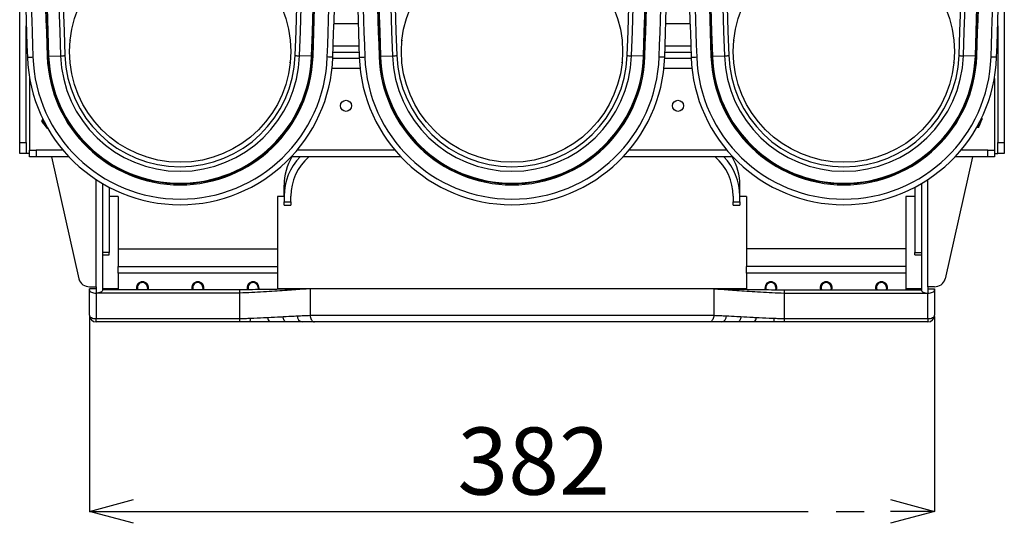
# Model space of a CAD drawing. Extents: x 5 to 415, y 5 to 292.
# Drawn here: x 52 to 97, y 177 to 200 of the extents above; entities that cross this region are included whole.
import ezdxf

# ---------------------------------------------------------------- set-up
doc = ezdxf.new("R2010")
doc.units = 0
doc.header["$PDSIZE"] = -1
doc.linetypes.add('SLD-1点鎖線_中心線_', pattern=[34.29, 30.48, -1.27, 1.27, -1.27])
doc.linetypes.add('SLD-実線', pattern=[0])
doc.layers.get('0').update_dxf_attribs({"linetype": 'CONTINUOUS'})
doc.layers.get('DEFPOINTS').update_dxf_attribs({"linetype": 'CONTINUOUS'})
doc.layers.add('中心線', color=11, linetype='SLD-1点鎖線_中心線_')
doc.styles.add('SLDTEXTSTYLE0', font='MSGOTHIC.TTC')
doc.dimstyles.new('SLDDIMSTYLE0', dxfattribs={"dimtxt": 3.031684, "dimasz": 2, "dimexe": 0, "dimexo": 0.0625, "dimgap": 0.757921, "dimtad": 1, "dimtoh": 1, "dimdec": 1, "dimlfac": 10, "dimrnd": 1e-09, "dimzin": 12, "dimtxsty": 'SLDTEXTSTYLE0', "dimblk1": 'OPEN30', "dimblk2": 'OPEN30', "dimsah": 1, "dimcen": 0.09, "dimazin": 3, "dimtfac": 1, "dimtdec": 1, "dimtofl": 0, "dimtmove": 0, "dimatfit": 3, "dimtolj": 1, "dimtzin": 12})

# ---------------------------------------------------------------- blocks, each defined once
blk = doc.blocks.new('_OPEN30')
at = {"color": 0, "linetype": 'BYBLOCK'}
for p, q in [((-1, 0.267949), (0, 0)), ((0, 0), (-1, -0.267949)), ((0, 0), (-1, 0))]:
    blk.add_line(p, q, dxfattribs=at)
blk = doc.blocks.new('*D6')
at = {"layer": 'DEFPOINTS', "color": 0}
for p in [(55.449, 186.704), (93.649, 186.704), (93.649, 177.846)]:
    blk.add_point(p, dxfattribs=at)
at = {"layer": '中心線', "color": 0}
for p, q in [((55.449, 186.642), (55.449, 177.846)), ((93.649, 186.642), (93.649, 177.846)), ((57.449, 177.846), (91.649, 177.846))]:
    blk.add_line(p, q, dxfattribs=at)
at = {"layer": '中心線', "color": 0, "xscale": 2, "yscale": 2, "zscale": 2, "rotation": 180}
blk.add_blockref('_OPEN30', (55.449, 177.846), dxfattribs=at)
at = {"layer": '中心線', "color": 0, "xscale": 2, "yscale": 2, "zscale": 2}
blk.add_blockref('_OPEN30', (93.649, 177.846), dxfattribs=at)
at = {"layer": '中心線', "color": 0, "insert": (75.524, 180.12), "char_height": 3.0317, "attachment_point": 5, "style": 'SLDTEXTSTYLE0'}
blk.add_mtext('\\A1;382', dxfattribs=at)

msp = doc.modelspace()

# ---------------------------------------------------------------- linework, layer by layer
at = {"color": 0, "linetype": 'SLD-実線'}
for p, q in [((52.299133, 194.513617), (52.299133, 212.463617)), ((96.799133, 212.463617), (96.799133, 194.513617)), ((67.596307, 199.863616), (66.501959, 199.863616)), ((82.596307, 199.863616), (81.501959, 199.863616)), ((52.599133, 194.513617), (52.599133, 199.776367)), ((96.499134, 199.776367), (96.499134, 194.513617)), ((67.639491, 198.577938), (66.458776, 198.577938)), ((67.629609, 198.863617), (66.468657, 198.863617)), ((82.639491, 198.577938), (81.458775, 198.577938)), ((82.62961, 198.863617), (81.468657, 198.863617)), ((53.606459, 198.404009), (54.146082, 198.423042)), ((65.491808, 198.404009), (64.952185, 198.423042)), ((66.44937, 198.318131), (67.648896, 198.318131)), ((68.606458, 198.404009), (69.146082, 198.423042)), ((80.491808, 198.404009), (79.952185, 198.423042)), ((81.44937, 198.318131), (82.648896, 198.318131)), ((83.606458, 198.404009), (84.146081, 198.423042)), ((95.491808, 198.404009), (94.952184, 198.423042)), ((66.415513, 197.863617), (67.682753, 197.863617)), ((81.415513, 197.863617), (82.682753, 197.863617)), ((52.749134, 197.397479), (52.749134, 194.163617)), ((96.349133, 197.397479), (96.349133, 194.163617)), ((52.299133, 194.513617), (52.599133, 194.513617)), ((52.299133, 194.013617), (52.299133, 194.513617)), ((52.599133, 194.513617), (52.599133, 194.013617)), ((96.499134, 194.513617), (96.799133, 194.513617)), ((96.499134, 194.013617), (96.499134, 194.513617)), ((96.799133, 194.513617), (96.799133, 194.013617)), ((52.749134, 193.863618), (52.749134, 194.163617)), ((52.749134, 194.163617), (53.049133, 194.163617)), ((53.049133, 194.163617), (53.049133, 193.863618)), ((54.25941, 194.163617), (53.049133, 194.163617)), ((69.25941, 194.163617), (64.838856, 194.163617)), ((84.25941, 194.163617), (79.838856, 194.163617)), ((96.049133, 194.163617), (94.838857, 194.163617)), ((96.049133, 193.863618), (96.049133, 194.163617)), ((96.049133, 194.163617), (96.349133, 194.163617)), ((96.349133, 194.163617), (96.349133, 193.863618)), ((52.599133, 194.013617), (52.299133, 194.013617)), ((52.749134, 194.013617), (52.599133, 194.013617)), ((53.049133, 193.863618), (52.749134, 193.863618)), ((54.526468, 193.863618), (53.049133, 193.863618)), ((53.730542, 193.863618), (54.969334, 188.344411)), ((69.526468, 193.863618), (64.571798, 193.863618)), ((84.526468, 193.863618), (79.571799, 193.863618)), ((95.367724, 193.863618), (94.128933, 188.344411)), ((96.049133, 193.863618), (94.571798, 193.863618)), ((96.349133, 193.863618), (96.049133, 193.863618)), ((96.349133, 194.013617), (96.499134, 194.013617)), ((96.799133, 194.013617), (96.499134, 194.013617)), ((55.749134, 187.994022), (55.749134, 192.836922)), ((93.349132, 187.994022), (93.349132, 192.836922)), ((56.049133, 192.650066), (56.049133, 187.853266)), ((56.349133, 192.483587), (56.349133, 189.536337)), ((64.249133, 192.082749), (64.249133, 192.582748)), ((84.849133, 192.082749), (84.849133, 192.582748)), ((92.749133, 192.483587), (92.749133, 189.536337)), ((93.049133, 192.650066), (93.049133, 187.853266)), ((56.749133, 192.063133), (56.349133, 192.063133)), ((56.749133, 192.063133), (56.749133, 189.711527)), ((64.249133, 192.063133), (63.949133, 192.063133)), ((63.949133, 192.063133), (63.949133, 189.711527)), ((64.249133, 192.082749), (64.249133, 191.822941)), ((64.249133, 191.822941), (64.549133, 191.822941)), ((64.249133, 191.67294), (64.249133, 191.822941)), ((64.549133, 191.822941), (64.549133, 192.082749)), ((64.549133, 191.822941), (64.549133, 191.67294)), ((84.549133, 192.082749), (84.549133, 191.822941)), ((84.549133, 191.822941), (84.849133, 191.822941)), ((84.549133, 191.67294), (84.549133, 191.822941)), ((84.849133, 191.822941), (84.849133, 192.082749)), ((85.149133, 192.063133), (84.849133, 192.063133)), ((84.849133, 191.822941), (84.849133, 191.67294)), ((85.149133, 192.063133), (85.149133, 189.711527)), ((92.349133, 192.063133), (92.349133, 189.711527)), ((92.749133, 192.063133), (92.349133, 192.063133)), ((56.749133, 189.711527), (63.949133, 189.711527)), ((56.749133, 189.711527), (56.749133, 188.904227)), ((63.949133, 189.711527), (63.949133, 188.904227)), ((92.349133, 189.711527), (85.149133, 189.711527)), ((85.149133, 189.711527), (85.149133, 188.904227)), ((92.349133, 189.711527), (92.349133, 188.904227)), ((56.349133, 189.536337), (56.049133, 189.536337)), ((56.349133, 189.436338), (56.349133, 189.536337)), ((92.749133, 189.536337), (93.049133, 189.536337)), ((92.749133, 189.436338), (92.749133, 189.536337)), ((56.749133, 188.904227), (63.949133, 188.904227)), ((56.749133, 188.604228), (56.749133, 188.904227)), ((63.949133, 188.904227), (63.949133, 188.604228)), ((92.349133, 188.904227), (85.149133, 188.904227)), ((85.149133, 188.604228), (85.149133, 188.904227)), ((92.349133, 188.904227), (92.349133, 188.604228)), ((63.949133, 188.604228), (56.749133, 188.604228)), ((56.749133, 188.604228), (56.749133, 187.853266)), ((63.949133, 188.604228), (63.949133, 187.876172)), ((92.349133, 188.604228), (85.149133, 188.604228)), ((85.149133, 188.604228), (85.149133, 187.876172)), ((92.349133, 188.604228), (92.349133, 187.853266)), ((55.749134, 187.904228), (55.449133, 187.904228)), ((55.449133, 187.853266), (55.449133, 187.904228)), ((55.449133, 186.704228), (55.449133, 187.853266)), ((55.460147, 187.994022), (55.749134, 187.994022)), ((55.749134, 187.994022), (55.749134, 187.703265)), ((56.749133, 187.904228), (56.049133, 187.904228)), ((62.249133, 187.853266), (56.049133, 187.853266)), ((65.411164, 187.904228), (63.949133, 187.904228)), ((83.669601, 187.904228), (65.428665, 187.904228)), ((83.669601, 187.904228), (83.669601, 186.704228)), ((85.149133, 187.904228), (83.669601, 187.904228)), ((86.849133, 187.853266), (93.049133, 187.853266)), ((93.049133, 187.904228), (92.349133, 187.904228)), ((93.63812, 187.994022), (93.349132, 187.994022)), ((93.349132, 187.994022), (93.349132, 187.703265)), ((93.349132, 187.904228), (93.649133, 187.904228)), ((93.649133, 187.904228), (93.649133, 187.853266)), ((93.649133, 187.853266), (93.649133, 186.704228)), ((55.749134, 187.703265), (55.749134, 186.554227)), ((62.249133, 187.703265), (55.749134, 187.703265)), ((86.849133, 187.703265), (93.349132, 187.703265)), ((93.349132, 186.554227), (93.349132, 187.703265)), ((55.749134, 186.554227), (62.249133, 186.554227)), ((55.749134, 186.404226), (55.749134, 186.554227)), ((65.428665, 186.704228), (83.669601, 186.704228)), ((86.849133, 186.554227), (93.349132, 186.554227)), ((93.349132, 186.554227), (93.349132, 186.404226)), ((62.245604, 186.404226), (55.749134, 186.404226)), ((83.470318, 186.404226), (65.627948, 186.404226)), ((93.349132, 186.404226), (86.852662, 186.404226))]:
    msp.add_line(p, q, dxfattribs=at)
at = {"color": 0, "linetype": 'SLD-実線', "flags": 128}
for points in [[(52.647295, 198.359899), (52.65057, 198.360015), (52.663737, 198.36048), (52.68627, 198.361275), (52.717265, 198.362369), (52.755474, 198.363719), (52.799365, 198.365269), (52.847176, 198.366957), (52.896987, 198.368716)], [(53.542877, 198.391523), (53.552625, 198.391868), (53.561999, 198.3922), (53.570638, 198.392504), (53.57821, 198.392772), (53.584424, 198.392991), (53.589042, 198.393154), (53.591885, 198.393255), (53.592845, 198.393289)], [(53.592484, 198.403516), (53.596438, 198.403656), (53.600151, 198.403787), (53.603116, 198.403891), (53.605241, 198.403966), (53.606459, 198.404009)], [(54.146082, 198.423042), (54.154191, 198.423328), (54.168357, 198.423828), (54.188133, 198.424525), (54.212882, 198.425398), (54.241817, 198.426419), (54.274014, 198.427554), (54.308446, 198.428769), (54.344012, 198.430023)], [(64.754254, 198.430023), (64.78982, 198.428769), (64.824252, 198.427554), (64.856449, 198.426419), (64.885384, 198.425398), (64.910134, 198.424525), (64.929908, 198.423828), (64.944076, 198.423328), (64.952185, 198.423042)], [(65.505782, 198.403516), (65.501828, 198.403656), (65.498116, 198.403787), (65.49515, 198.403891), (65.493025, 198.403966), (65.491808, 198.404009)], [(65.55539, 198.391523), (65.545641, 198.391868), (65.536267, 198.3922), (65.527628, 198.392504), (65.520056, 198.392772), (65.513842, 198.392991), (65.509224, 198.393154), (65.506381, 198.393255), (65.505421, 198.393289)], [(66.450971, 198.359899), (66.447697, 198.360015), (66.434529, 198.36048), (66.411996, 198.361275), (66.381002, 198.362369), (66.342792, 198.363719), (66.298901, 198.365269), (66.25109, 198.366957), (66.201279, 198.368716)], [(67.647295, 198.359899), (67.650569, 198.360015), (67.663737, 198.36048), (67.686271, 198.361275), (67.717264, 198.362369), (67.755474, 198.363719), (67.799365, 198.365269), (67.847176, 198.366957), (67.896987, 198.368716)], [(68.542877, 198.391523), (68.552625, 198.391868), (68.561999, 198.3922), (68.570638, 198.392504), (68.57821, 198.392772), (68.584424, 198.392991), (68.589042, 198.393154), (68.591885, 198.393255), (68.592845, 198.393289)], [(68.592484, 198.403516), (68.596438, 198.403656), (68.60015, 198.403787), (68.603116, 198.403891), (68.605242, 198.403966), (68.606458, 198.404009)], [(69.146082, 198.423042), (69.15419, 198.423328), (69.168358, 198.423828), (69.188132, 198.424525), (69.212882, 198.425398), (69.241817, 198.426419), (69.274014, 198.427554), (69.308446, 198.428769), (69.344012, 198.430023)], [(79.754254, 198.430023), (79.78982, 198.428769), (79.824252, 198.427554), (79.856449, 198.426419), (79.885384, 198.425398), (79.910134, 198.424525), (79.929908, 198.423828), (79.944076, 198.423328), (79.952185, 198.423042)], [(80.505782, 198.403516), (80.501828, 198.403656), (80.498116, 198.403787), (80.49515, 198.403891), (80.493025, 198.403966), (80.491808, 198.404009)], [(80.55539, 198.391523), (80.545641, 198.391868), (80.536267, 198.3922), (80.527628, 198.392504), (80.520056, 198.392772), (80.513842, 198.392991), (80.509224, 198.393154), (80.506381, 198.393255), (80.505421, 198.393289)], [(81.450971, 198.359899), (81.447697, 198.360015), (81.434529, 198.36048), (81.411996, 198.361275), (81.381002, 198.362369), (81.342792, 198.363719), (81.298901, 198.365269), (81.25109, 198.366957), (81.201279, 198.368716)], [(82.647295, 198.359899), (82.650569, 198.360015), (82.663737, 198.36048), (82.686271, 198.361275), (82.717264, 198.362369), (82.755474, 198.363719), (82.799365, 198.365269), (82.847176, 198.366957), (82.896987, 198.368716)], [(83.542876, 198.391523), (83.552625, 198.391868), (83.561999, 198.3922), (83.570638, 198.392504), (83.57821, 198.392772), (83.584424, 198.392991), (83.589042, 198.393154), (83.591886, 198.393255), (83.592845, 198.393289)], [(83.592485, 198.403516), (83.596438, 198.403656), (83.600151, 198.403787), (83.603117, 198.403891), (83.605242, 198.403966), (83.606458, 198.404009)], [(84.146081, 198.423042), (84.154191, 198.423328), (84.168358, 198.423828), (84.188133, 198.424525), (84.212882, 198.425398), (84.241817, 198.426419), (84.274015, 198.427554), (84.308446, 198.428769), (84.344012, 198.430023)], [(94.754254, 198.430023), (94.78982, 198.428769), (94.824252, 198.427554), (94.856449, 198.426419), (94.885384, 198.425398), (94.910133, 198.424525), (94.929909, 198.423828), (94.944075, 198.423328), (94.952184, 198.423042)], [(95.505782, 198.403516), (95.501829, 198.403656), (95.498115, 198.403787), (95.49515, 198.403891), (95.493025, 198.403966), (95.491808, 198.404009)], [(95.555389, 198.391523), (95.545641, 198.391868), (95.536267, 198.3922), (95.527629, 198.392504), (95.520056, 198.392772), (95.513842, 198.392991), (95.509224, 198.393154), (95.506381, 198.393255), (95.505421, 198.393289)], [(96.450972, 198.359899), (96.447696, 198.360015), (96.43453, 198.36048), (96.411996, 198.361275), (96.381002, 198.362369), (96.342792, 198.363719), (96.298901, 198.365269), (96.25109, 198.366957), (96.201279, 198.368716)], [(55.449133, 187.853266), (55.454897, 187.824003), (55.471969, 187.795863), (55.499693, 187.769929), (55.537001, 187.747199), (55.582463, 187.728546), (55.634328, 187.714685), (55.690606, 187.706147), (55.749134, 187.703265)], [(56.049133, 187.853266), (56.043369, 187.824003), (56.026297, 187.795863), (55.998575, 187.769929), (55.961265, 187.747199), (55.915805, 187.728546), (55.863938, 187.714685), (55.80766, 187.706147), (55.749134, 187.703265)], [(58.074134, 187.954227), (58.057006, 187.868125), (58.05021, 187.853266)], [(60.574133, 187.954227), (60.557005, 187.868125), (60.550209, 187.853266)], [(63.074133, 187.954227), (63.057006, 187.868125), (63.055061, 187.863568)], [(86.474133, 187.954227), (86.457006, 187.868125), (86.452322, 187.857587)], [(88.974134, 187.954227), (88.957006, 187.868125), (88.95021, 187.853266)], [(91.474133, 187.954227), (91.457005, 187.868125), (91.450209, 187.853266)], [(93.049133, 187.853266), (93.054897, 187.824003), (93.071969, 187.795863), (93.099692, 187.769929), (93.137001, 187.747199), (93.182462, 187.728546), (93.234328, 187.714685), (93.290607, 187.706147), (93.349132, 187.703265)], [(93.349132, 187.703265), (93.40766, 187.706147), (93.463938, 187.714685), (93.515803, 187.728546), (93.561265, 187.747199), (93.598573, 187.769929), (93.626297, 187.795863), (93.643369, 187.824003), (93.649133, 187.853266)], [(55.449133, 186.704228), (55.454897, 186.674965), (55.471969, 186.646826), (55.499693, 186.620892), (55.537001, 186.598162), (55.582463, 186.579508), (55.634328, 186.565644), (55.690606, 186.557109), (55.749134, 186.554227)], [(64.343957, 186.404226), (64.32013, 186.408586), (64.296996, 186.421535), (64.275226, 186.442701), (64.255453, 186.471466), (64.238253, 186.506993), (64.224124, 186.548255), (64.213478, 186.594046), (64.206622, 186.643041)], [(84.891643, 186.643041), (84.884788, 186.594046), (84.874141, 186.548255), (84.860012, 186.506993), (84.842811, 186.471466), (84.823039, 186.442701), (84.80127, 186.421535), (84.778135, 186.408586), (84.754309, 186.404226)], [(93.349132, 186.554227), (93.40766, 186.557109), (93.463938, 186.565644), (93.515803, 186.579508), (93.561265, 186.598162), (93.598573, 186.620892), (93.626297, 186.646826), (93.643369, 186.674965), (93.649133, 186.704228)]]:
    msp.add_lwpolyline(points, dxfattribs=at)
at = {"color": 0, "linetype": 'SLD-実線'}
for centre, radius in [((59.549133, 198.613617), 5), ((74.549133, 198.613617), 5), ((89.549133, 198.613617), 5), ((67.049133, 196.163617), 0.25), ((82.049133, 196.163617), 0.25)]:
    msp.add_circle(centre, radius, dxfattribs=at)
for centre, radius, start, end in [((552.862365, 216.013617), 499.566371, 177.97991747, 182.02008253), ((552.862365, 216.013617), 499.026411, 177.97991747, 182.02008253), ((552.862365, 216.013617), 498.828358, 177.97991747, 182.02008253), ((-433.764098, 216.013617), 498.828358, 357.97991747, 2.02008253), ((-433.764098, 216.013617), 499.026411, 357.97991747, 2.02008253), ((-433.764098, 216.013617), 499.566371, 357.97991747, 2.02008253), ((567.862365, 216.013617), 499.566371, 177.97991747, 182.02008253), ((567.862365, 216.013617), 499.026411, 177.97991747, 182.02008253), ((567.862365, 216.013617), 498.828358, 177.97991747, 182.02008253), ((-418.764098, 216.013617), 498.828358, 357.97991747, 2.02008253), ((-418.764098, 216.013617), 499.026411, 357.97991747, 2.02008253), ((-418.764098, 216.013617), 499.566371, 357.97991747, 2.02008253), ((582.862365, 216.013617), 499.566371, 177.97991747, 182.02008253), ((582.862365, 216.013617), 499.026411, 177.97991747, 182.02008253), ((582.862365, 216.013617), 498.828358, 177.97991747, 182.02008253), ((-403.764098, 216.013617), 498.828358, 357.97991747, 2.02008253), ((-403.764098, 216.013617), 499.026411, 357.97991747, 2.02008253), ((-403.764098, 216.013617), 499.566371, 357.97991747, 2.02008253), ((552.581837, 216.013617), 500.246292, 180.0068741, 182.02239163), ((552.581837, 216.013617), 499.996292, 180.00687554, 182.02239163), ((552.581837, 216.013617), 499.35, 180.01262022, 182.02239163), ((552.581837, 216.013617), 499.3, 180.01262022, 182.02239163), ((-433.483571, 216.013617), 499.3, 357.97760837, 359.98737978), ((-433.483571, 216.013617), 499.35, 357.97760837, 359.98737978), ((-433.483571, 216.013617), 499.996292, 357.97760837, 359.99312446), ((-433.483571, 216.013617), 500.246292, 357.97760837, 359.99312653), ((567.581837, 216.013617), 500.246292, 180.0068741, 182.02239163), ((567.581837, 216.013617), 499.996292, 180.00687554, 182.02239163), ((567.581837, 216.013617), 499.35, 180.01262022, 182.02239163), ((567.581837, 216.013617), 499.3, 180.01262022, 182.02239163), ((-418.483571, 216.013617), 499.3, 357.97760837, 359.98737978), ((-418.483571, 216.013617), 499.35, 357.97760837, 359.98737978), ((-418.483571, 216.013617), 499.996292, 357.97760837, 359.99312446), ((-418.483571, 216.013617), 500.246292, 357.97760837, 359.99312653), ((582.581837, 216.013617), 500.246292, 180.0068741, 182.02239163), ((582.581837, 216.013617), 499.996292, 180.00687554, 182.02239163), ((582.581837, 216.013617), 499.35, 180.01262022, 182.02239163), ((582.581837, 216.013617), 499.3, 180.01262022, 182.02239163), ((-403.483571, 216.013617), 499.3, 357.97760837, 359.98737978), ((-403.483571, 216.013617), 499.35, 357.97760837, 359.98737978), ((-403.483571, 216.013617), 499.996292, 357.97760837, 359.99312446), ((-403.483571, 216.013617), 500.246292, 357.97760837, 359.99312653), ((59.549133, 198.603617), 6.90614, 182.0223916, 357.9776084), ((59.549133, 198.603617), 6.656292, 182.0223916, 357.9776084), ((59.549133, 198.603617), 6.01, 182.0223916, 357.9776084), ((59.549133, 198.603617), 5.96, 182.0223916, 357.9776084), ((59.549133, 198.613617), 5.946371, 182.0200825, 357.9799175), ((59.549133, 198.613617), 5.406411, 182.0200825, 357.9799175), ((59.549133, 198.613617), 5.208358, 182.0200825, 357.9799175), ((74.549133, 198.603617), 6.90614, 182.0223916, 357.9776084), ((74.549133, 198.603617), 6.656292, 182.0223916, 357.9776084), ((74.549133, 198.603617), 6.01, 182.0223916, 357.9776084), ((74.549133, 198.603617), 5.96, 182.0223916, 357.9776084), ((74.549133, 198.613617), 5.946371, 182.0200825, 357.9799175), ((74.549133, 198.613617), 5.406411, 182.0200825, 357.9799175), ((74.549133, 198.613617), 5.208358, 182.0200825, 357.9799175), ((89.549133, 198.603617), 6.90614, 182.0223916, 357.9776084), ((89.549133, 198.603617), 6.656292, 182.0223916, 357.9776084), ((89.549133, 198.603617), 6.01, 182.0223916, 357.9776084), ((89.549133, 198.603617), 5.96, 182.0223916, 357.9776084), ((89.549133, 198.613617), 5.946371, 182.0200825, 357.9799175), ((89.549133, 198.613617), 5.406411, 182.0200825, 357.9799175), ((89.549133, 198.613617), 5.208358, 182.0200825, 357.9799175), ((53.699133, 195.513617), 0.35, 173.0172368, 217.4773264), ((95.399133, 195.513617), 0.35, 297.330749, 337.4773264), ((95.399133, 195.513617), 0.35, 337.4773264, 6.9827632), ((53.699133, 195.513617), 0.35, 217.4773264, 242.669251), ((66.804882, 192.572639), 2.555769, 149.6604537, 179.7733665), ((66.87624, 192.057624), 2.627227, 136.5742178, 179.4520565), ((66.992893, 192.040702), 2.444122, 131.7689729, 179.0142722), ((82.13214, 192.052961), 2.417176, 0.706084, 48.5106709), ((82.196065, 192.047142), 2.653307, 0.7689219, 43.2048038), ((82.286739, 192.570823), 2.562421, 0.2666434, 30.2995364), ((55.436759, 188.480213), 0.486753, 196.2002369, 272.7540645), ((93.661508, 188.480213), 0.486753, 267.2459355, 343.7997631), ((57.849133, 187.954227), 0.2675, 90, 202.1744356), ((57.849133, 187.954227), 0.225, 0, 206.66156), ((57.849133, 187.954227), 0.2675, 337.8255644, 90), ((60.349133, 187.954227), 0.2675, 90, 202.1744356), ((60.349133, 187.954227), 0.225, 0, 206.66156), ((60.349133, 187.954227), 0.2675, 337.8255644, 90), ((62.849133, 187.954227), 0.2675, 90, 201.4164491), ((62.849133, 187.954227), 0.225, 0, 205.6686791), ((62.849133, 187.954227), 0.2675, 340.1704354, 90), ((86.249133, 187.954227), 0.2675, 90, 199.8295646), ((86.249133, 187.954227), 0.225, 0, 204.0783314), ((86.249133, 187.954227), 0.2675, 338.5835509, 90), ((88.749133, 187.954227), 0.2675, 90, 202.1744356), ((88.749133, 187.954227), 0.225, 0, 206.66156), ((88.749133, 187.954227), 0.2675, 337.8255644, 90), ((91.249133, 187.954227), 0.2675, 90, 202.1744356), ((91.249133, 187.954227), 0.225, 0, 206.66156), ((91.249133, 187.954227), 0.2675, 337.8255644, 90), ((55.749133, 186.704227), 0.3, 180, 270), ((61.477546, 186.541326), 1.246991, 353.6878691, 1.3912223), ((63.76094, 186.573801), 0.242291, 172.3127321, 224.4176209), ((65.10992, 186.657454), 0.258211, 175.0181174, 258.7252459), ((83.980967, 186.657883), 0.258552, 281.1661677, 4.9658736), ((85.33732, 186.573802), 0.242293, 315.5825223, 7.6876303), ((87.525109, 186.54114), 1.144214, 178.4877347, 186.8723282), ((93.349133, 186.704227), 0.3, 270, 0)]:
    msp.add_arc(centre, radius, start, end, dxfattribs=at)
for points in [[(54.574197, 199.113617), (54.588648, 199.097818)], [(69.574196, 199.113617), (69.588648, 199.097818)], [(84.574196, 199.113617), (84.588647, 199.097818)], [(64.52407, 198.113617), (64.508608, 198.130521)], [(79.52407, 198.113617), (79.508608, 198.130521)], [(94.52407, 198.113617), (94.508608, 198.130521)], [(95.766049, 195.610286), (95.799842, 195.56621)], [(53.544325, 195.140297), (53.421376, 195.30066)], [(53.580279, 195.145016), (53.544325, 195.140297)], [(95.645035, 195.192889), (95.525891, 195.177252)], [(64.249133, 191.67294), (64.549133, 191.67294)], [(84.549133, 191.67294), (84.849133, 191.67294)], [(56.049133, 189.436338), (56.349133, 189.436338)], [(92.749133, 189.436338), (93.049133, 189.436338)], [(62.249133, 187.703265), (62.249133, 187.853266)], [(65.428665, 187.904228), (65.428665, 186.704228)], [(86.849133, 187.853266), (86.849133, 187.703265)], [(62.249133, 186.554269), (62.249133, 187.703265)], [(86.849133, 187.703265), (86.849133, 186.554269)], [(62.249133, 186.554227), (62.249133, 186.554269)], [(86.849133, 186.554269), (86.849133, 186.554227)]]:
    msp.add_open_spline(points, degree=1, dxfattribs=at)
for points, knots in [([(53.298425, 195.461024), (53.304909, 195.476662), (53.3205, 195.514262), (53.336701, 195.553328), (53.346164, 195.576146)], [0, 0, 0, 0, 0.4159247758, 1, 1, 1, 1]), ([(53.421376, 195.30066), (53.418462, 195.30446), (53.376943, 195.358613), (53.336256, 195.41168), (53.298425, 195.461024)], [0, 0, 0, 0, 0.070173594, 1, 1, 1, 1]), ([(95.645035, 195.192889), (95.651533, 195.20856), (95.676762, 195.269405), (95.702976, 195.332618), (95.722437, 195.37955)], [0, 0, 0, 0, 0.257555296, 1, 1, 1, 1]), ([(95.722437, 195.37955), (95.729476, 195.396523), (95.755677, 195.459704), (95.781186, 195.521219), (95.799842, 195.56621)], [0, 0, 0, 0, 0.268637924, 1, 1, 1, 1]), ([(65.428665, 187.904228), (65.303562, 187.894864), (65.053683, 187.876161), (64.696092, 187.847709), (64.279661, 187.819406), (63.816583, 187.790693), (63.311711, 187.761517), (62.781359, 187.732243), (62.428465, 187.713029), (62.249133, 187.703265)], [0, 0, 0, 0, 0.131375645, 0.262407166, 0.395620297, 0.532822491, 0.682146399, 0.838474213, 1, 1, 1, 1]), ([(65.366189, 187.899504), (65.320892, 187.898701), (65.141942, 187.895529), (64.841685, 187.889884), (64.396666, 187.882718), (63.905358, 187.875445), (63.371636, 187.868054), (62.811562, 187.860627), (62.438437, 187.855743), (62.249133, 187.853266)], [0, 0, 0, 0, 0.048704537, 0.192412945, 0.338828165, 0.489636135, 0.653405506, 0.824156022, 1, 1, 1, 1]), ([(83.669601, 187.904228), (83.794704, 187.894864), (84.044583, 187.876161), (84.402174, 187.847709), (84.818605, 187.819406), (85.281684, 187.790693), (85.786555, 187.761517), (86.316908, 187.732243), (86.669801, 187.713029), (86.849133, 187.703265)], [0, 0, 0, 0, 0.131375645, 0.262407166, 0.395620297, 0.532822491, 0.682146399, 0.838474213, 1, 1, 1, 1]), ([(83.732077, 187.899504), (83.777374, 187.898701), (83.956324, 187.895529), (84.256582, 187.889884), (84.7016, 187.882718), (85.192908, 187.875445), (85.72663, 187.868054), (86.286704, 187.860627), (86.659829, 187.855743), (86.849133, 187.853266)], [0, 0, 0, 0, 0.048704537, 0.192412945, 0.338828165, 0.489636135, 0.653405506, 0.824156022, 1, 1, 1, 1]), ([(62.245604, 186.404226), (62.245634, 186.404242), (62.246137, 186.404511), (62.247097, 186.419057), (62.248328, 186.471541), (62.248865, 186.526665), (62.249133, 186.554227)], [0, 0, 0, 0, 0.021257669, 0.355674988, 0.677838337, 1, 1, 1, 1]), ([(62.249133, 186.554269), (62.329241, 186.557122), (62.487593, 186.562763), (62.645931, 186.568679), (62.724169, 186.571602)], [0, 0, 0, 0, 0.505883462, 1, 1, 1, 1]), ([(62.724169, 186.571602), (62.925723, 186.579576), (63.194758, 186.590219), (63.455441, 186.603004), (63.520827, 186.606211)], [0, 0, 0, 0, 0.749174396, 1, 1, 1, 1]), ([(63.520827, 186.606211), (63.713103, 186.616186), (63.948788, 186.628411), (64.166521, 186.640766), (64.206622, 186.643041)], [0, 0, 0, 0, 0.815823173, 1, 1, 1, 1]), ([(64.206622, 186.643041), (64.378919, 186.652977), (64.608157, 186.666195), (64.804031, 186.677155), (64.852685, 186.679877)], [0, 0, 0, 0, 0.751607283, 1, 1, 1, 1]), ([(64.852685, 186.679877), (64.948539, 186.683967), (65.136326, 186.691982), (65.332584, 186.700203), (65.428665, 186.704228)], [0, 0, 0, 0, 0.51043529, 1, 1, 1, 1]), ([(65.428665, 186.704228), (65.430868, 186.670497), (65.435273, 186.603033), (65.469622, 186.513252), (65.520177, 186.444973), (65.574926, 186.411235), (65.611886, 186.404394), (65.626575, 186.40424), (65.627948, 186.404226)], [0, 0, 0, 0, 0.2146448528, 0.4292922819, 0.6439493431, 0.8586289169, 0.9867867027, 1, 1, 1, 1]), ([(83.669601, 186.704228), (83.667399, 186.670497), (83.662994, 186.603033), (83.628644, 186.513252), (83.578089, 186.444973), (83.52334, 186.411235), (83.48638, 186.404394), (83.471691, 186.40424), (83.470318, 186.404226)], [0, 0, 0, 0, 0.2146448528, 0.4292922819, 0.6439493431, 0.8586289169, 0.9867867027, 1, 1, 1, 1]), ([(83.669601, 186.704228), (83.765685, 186.700196), (83.959495, 186.692063), (84.145007, 186.684219), (84.238548, 186.680264)], [0, 0, 0, 0, 0.495764465, 1, 1, 1, 1]), ([(84.238548, 186.680264), (84.390581, 186.671623), (84.59527, 186.65999), (84.831001, 186.646509), (84.891643, 186.643041)], [0, 0, 0, 0, 0.742747692, 1, 1, 1, 1]), ([(84.891643, 186.643041), (85.073393, 186.63284), (85.296161, 186.620336), (85.533697, 186.60841), (85.577435, 186.606214)], [0, 0, 0, 0, 0.815870894, 1, 1, 1, 1]), ([(85.577435, 186.606214), (85.774812, 186.598309), (86.04065, 186.587661), (86.31158, 186.571337), (86.381291, 186.571337), (86.381293, 186.571337)], [0, 0, 0, 0, 0.742465465, 0.99999266, 1, 1, 1, 1]), ([(86.381293, 186.571337), (86.381295, 186.571337), (86.457191, 186.571337), (86.613048, 186.561386), (86.769017, 186.556684), (86.849133, 186.554269)], [0, 0, 0, 0, 0.000012731, 0.486335442, 1, 1, 1, 1]), ([(86.849133, 186.554227), (86.849402, 186.526665), (86.849938, 186.471541), (86.851169, 186.419057), (86.852129, 186.404511), (86.852632, 186.404242), (86.852662, 186.404226)], [0, 0, 0, 0, 0.322161663, 0.644325012, 0.978742331, 1, 1, 1, 1]), ([(62.716977, 186.404226), (62.638654, 186.404226), (62.481533, 186.404226), (62.324406, 186.404226), (62.245604, 186.404226)], [0, 0, 0, 0, 0.498487652, 1, 1, 1, 1]), ([(63.587882, 186.404226), (63.445552, 186.404226), (63.158352, 186.404226), (62.864967, 186.404226), (62.716977, 186.404226)], [0, 0, 0, 0, 0.495577578, 1, 1, 1, 1]), ([(64.343957, 186.404226), (64.223343, 186.404226), (63.980239, 186.404226), (63.719339, 186.404226), (63.587882, 186.404226)], [0, 0, 0, 0, 0.496141967, 1, 1, 1, 1]), ([(65.059437, 186.404226), (64.950231, 186.404226), (64.729689, 186.404226), (64.473359, 186.404226), (64.343957, 186.404226)], [0, 0, 0, 0, 0.495169977, 1, 1, 1, 1]), ([(65.627948, 186.404226), (65.532921, 186.404226), (65.339349, 186.404226), (65.153864, 186.404226), (65.059437, 186.404226)], [0, 0, 0, 0, 0.49091537, 1, 1, 1, 1]), ([(84.031037, 186.404226), (83.939173, 186.404226), (83.756218, 186.404226), (83.56535, 186.404226), (83.470318, 186.404226)], [0, 0, 0, 0, 0.502108311, 1, 1, 1, 1]), ([(84.754309, 186.404226), (84.625835, 186.404226), (84.366341, 186.404226), (84.143534, 186.404226), (84.031037, 186.404226)], [0, 0, 0, 0, 0.495094426, 1, 1, 1, 1]), ([(85.51038, 186.404226), (85.38092, 186.404226), (85.119999, 186.404226), (84.876827, 186.404226), (84.754309, 186.404226)], [0, 0, 0, 0, 0.496164288, 1, 1, 1, 1]), ([(86.389115, 186.404226), (86.386508, 186.404226), (86.238961, 186.404226), (85.942338, 186.404226), (85.65521, 186.404226), (85.51038, 186.404226)], [0, 0, 0, 0, 0.008836523, 0.500044946, 1, 1, 1, 1]), ([(86.852662, 186.404226), (86.773861, 186.404226), (86.619342, 186.404226), (86.46483, 186.404226), (86.389115, 186.404226)], [0, 0, 0, 0, 0.509979329, 1, 1, 1, 1])]:
    msp.add_open_spline(points, degree=3, knots=knots, dxfattribs=at)

# ---------------------------------------------------------------- dimensions: what is measured, and where the dimension line sits
at = {"layer": '中心線', "color": 0}
dim = msp.add_linear_dim(base=(93.649133, 177.846299), p1=(55.449133, 186.704227), p2=(93.649133, 186.704227), dimstyle='SLDDIMSTYLE0', dxfattribs=at)
dim.commit()
dim.dimension.update_dxf_attribs({"geometry": '*D6', "text_midpoint": (75.523509, 177.846299), "dimtype": 160})

doc.saveas('drawing.dxf')
